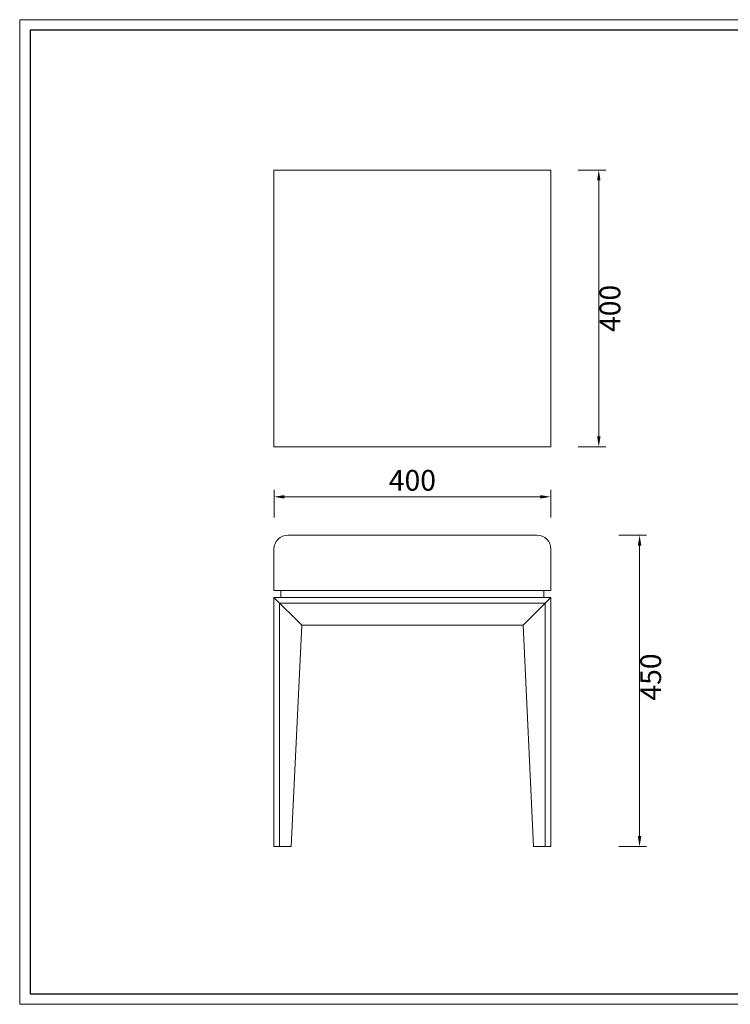
# Model space of a CAD drawing. Units: millimetres. Extents: x 9308 to 11362, y 201 to 1624.
# Drawn here: x 9308 to 10335, y 201 to 1624 of the extents above; entities that cross this region are included whole.
import ezdxf

# ---------------------------------------------------------------- set-up
doc = ezdxf.new("R2010")
doc.units = ezdxf.units.MM
doc.layers.add('打印框', color=1, linetype='Continuous', lineweight=13)
doc.layers.add('轮廓线', color=7, linetype='Continuous', lineweight=25)
doc.styles.get("Standard").update_dxf_attribs({"font": 'txt.shx', "width": 0.5})
doc.dimstyles.new('ISO-30', dxfattribs={"dimtxt": 30, "dimasz": 15, "dimexe": 10, "dimexo": 5, "dimgap": 5, "dimtad": 2, "dimdec": 1, "dimdsep": 46, "dimtxsty": 'Standard', "dimcen": 12, "dimclrd": 6, "dimclre": 6, "dimclrt": 4, "dimadec": 1, "dimazin": 0, "dimtfac": 1, "dimtdec": 1, "dimtix": 1, "dimtmove": 0, "dimatfit": 2, "dimfxl": 40, "dimfxlon": 1, "dimlwd": 9, "dimlwe": 9, "dimarcsym": 0})

# ---------------------------------------------------------------- blocks, each defined once
blk = doc.blocks.new('*D2')
at = {"layer": 'Defpoints', "color": 0, "linetype": 'ByBlock', "lineweight": 13, "transparency": 16777216}
for p in [(10075.5, 934.4), (9675.5, 898.3), (10075.5, 898.3)]:
    blk.add_point(p, dxfattribs=at)
at = {"layer": '轮廓线', "color": 6, "linetype": 'ByBlock', "lineweight": 9, "transparency": 16777216}
for p, q in [((9675.5, 904.4), (9675.5, 944.4)), ((10075.5, 904.4), (10075.5, 944.4)), ((9690.5, 934.4), (10060.5, 934.4))]:
    blk.add_line(p, q, dxfattribs=at)
at = {"layer": '轮廓线', "color": 6, "linetype": 'ByBlock', "lineweight": 13, "transparency": 16777216}
for points in [[(9690.5, 936.9), (9690.5, 931.9), (9675.5, 934.4)], [(10060.5, 936.9), (10060.5, 931.9), (10075.5, 934.4)]]:
    blk.add_solid(points, dxfattribs=at)
at = {"layer": '轮廓线', "color": 4, "linetype": 'ByBlock', "lineweight": 13, "transparency": 16777216, "insert": (9875.5, 954.4), "char_height": 30, "attachment_point": 5}
blk.add_mtext('400', dxfattribs=at)
blk = doc.blocks.new('*D6')
at = {"layer": 'Defpoints', "color": 0, "linetype": 'ByBlock', "lineweight": 13, "transparency": 16777216}
for p in [(10104.4, 879), (10104.4, 429), (10203.8, 429)]:
    blk.add_point(p, dxfattribs=at)
at = {"layer": '轮廓线', "color": 6, "linetype": 'ByBlock', "lineweight": 9, "transparency": 16777216}
for p, q in [((10173.8, 879), (10213.8, 879)), ((10203.8, 864), (10203.8, 444)), ((10173.8, 429), (10213.8, 429))]:
    blk.add_line(p, q, dxfattribs=at)
at = {"layer": '轮廓线', "color": 6, "linetype": 'ByBlock', "lineweight": 13, "transparency": 16777216}
for points in [[(10201.3, 864), (10206.3, 864), (10203.8, 879)], [(10201.3, 444), (10206.3, 444), (10203.8, 429)]]:
    blk.add_solid(points, dxfattribs=at)
at = {"layer": '轮廓线', "color": 4, "linetype": 'ByBlock', "lineweight": 13, "transparency": 16777216, "insert": (10223.8, 674), "char_height": 30, "attachment_point": 5, "rotation": 90}
blk.add_mtext('450', dxfattribs=at)
blk = doc.blocks.new('*D8')
at = {"layer": 'Defpoints', "color": 0, "linetype": 'ByBlock', "lineweight": 13, "transparency": 16777216}
for p in [(10099.7, 1406.7), (10099.7, 1006.7), (10144.9, 1006.7)]:
    blk.add_point(p, dxfattribs=at)
at = {"layer": '轮廓线', "color": 6, "linetype": 'ByBlock', "lineweight": 9, "transparency": 16777216}
for p, q in [((10114.9, 1406.7), (10154.9, 1406.7)), ((10144.9, 1391.7), (10144.9, 1021.7)), ((10114.9, 1006.7), (10154.9, 1006.7))]:
    blk.add_line(p, q, dxfattribs=at)
at = {"layer": '轮廓线', "color": 6, "linetype": 'ByBlock', "lineweight": 13, "transparency": 16777216}
for points in [[(10142.4, 1391.7), (10147.4, 1391.7), (10144.9, 1406.7)], [(10142.4, 1021.7), (10147.4, 1021.7), (10144.9, 1006.7)]]:
    blk.add_solid(points, dxfattribs=at)
at = {"layer": '轮廓线', "color": 4, "linetype": 'ByBlock', "lineweight": 13, "transparency": 16777216, "insert": (10164.9, 1206.7), "char_height": 30, "attachment_point": 5, "rotation": 90}
blk.add_mtext('400', dxfattribs=at)
blk = doc.blocks.new('A3')
for p, q in [((30, 1395), (30, -1395)), ((3750, 1395), (30, 1395)), ((30, -1395), (3750, -1395))]:
    blk.add_line(p, q)
at = {"layer": '打印框'}
for p, q in [((3780, 1425), (0, 1425)), ((0, 1425), (0, -1425)), ((0, -1425), (3780, -1425))]:
    blk.add_line(p, q, dxfattribs=at)

msp = doc.modelspace()

# ---------------------------------------------------------------- linework, layer by layer
at = {"layer": '轮廓线', "color": 0, "linetype": 'ByBlock', "lineweight": 13}
for p, q in [((10055.49, 878.95), (9695.49, 878.95)), ((9675.49, 858.95), (9675.49, 798.95)), ((10075.49, 798.95), (10075.49, 858.95)), ((10075.49, 798.95), (9675.49, 798.95)), ((9685.49, 798.95), (9685.49, 788.95)), ((10065.49, 788.95), (10065.49, 798.95)), ((10075.49, 788.95), (9675.49, 788.95)), ((9675.49, 788.95), (9675.49, 428.95)), ((9675.49, 788.95), (9715.49, 748.95)), ((10075.49, 788.95), (10035.49, 748.95)), ((10075.49, 428.95), (10075.49, 788.95)), ((10067.49, 780.95), (9683.49, 780.95)), ((9683.49, 780.95), (9683.49, 428.95)), ((10067.49, 780.95), (10067.49, 428.95)), ((9715.49, 748.95), (9700.49, 428.95)), ((10035.49, 748.95), (9715.49, 748.95)), ((10035.49, 748.95), (10050.49, 428.95)), ((9675.49, 428.95), (9700.49, 428.95)), ((10050.49, 428.95), (10075.49, 428.95))]:
    msp.add_line(p, q, dxfattribs=at)
msp.add_lwpolyline([(9675.49, 1006.67), (10075.49, 1006.67), (10075.49, 1406.67), (9675.49, 1406.67)], close=True, dxfattribs=at)
for centre, start, end in [((9695.49, 858.95), 90, 180), ((10055.49, 858.95), 0, 90)]:
    msp.add_arc(centre, 20, start, end, dxfattribs=at)

# ---------------------------------------------------------------- block references
at = {"layer": '轮廓线', "color": 0, "linetype": 'ByBlock', "lineweight": -3, "xscale": 0.4992778502055001, "yscale": 0.4992778502055001, "zscale": 0.4992778502055001}
msp.add_blockref('A3', (9307.97, 912.48), dxfattribs=at)

# ---------------------------------------------------------------- dimensions: what is measured, and where the dimension line sits
at = {"layer": '轮廓线', "color": 0, "linetype": 'ByBlock', "lineweight": 13}
dim = msp.add_linear_dim(base=(10144.93, 1006.67), p1=(10099.68, 1406.67), p2=(10099.68, 1006.67), angle=90, dimstyle='ISO-30', override={"dimfxl": 30}, dxfattribs=at)
dim.commit()
dim.dimension.update_dxf_attribs({"geometry": '*D8', "text_midpoint": (10164.93, 1206.67)})
dim = msp.add_linear_dim(base=(10075.49, 934.38), p1=(9675.49, 898.34), p2=(10075.49, 898.34), dimstyle='ISO-30', override={"dimfxl": 30}, dxfattribs=at)
dim.commit()
dim.dimension.update_dxf_attribs({"geometry": '*D2', "text_midpoint": (9875.49, 954.38)})
dim = msp.add_linear_dim(base=(10203.81, 428.95), p1=(10104.4, 878.95), p2=(10104.4, 428.95), angle=90, dimstyle='ISO-30', override={"dimfxl": 30}, dxfattribs=at)
dim.commit()
dim.dimension.update_dxf_attribs({"geometry": '*D6', "text_midpoint": (10203.81, 673.95), "dimtype": 160})

doc.saveas('drawing.dxf')
